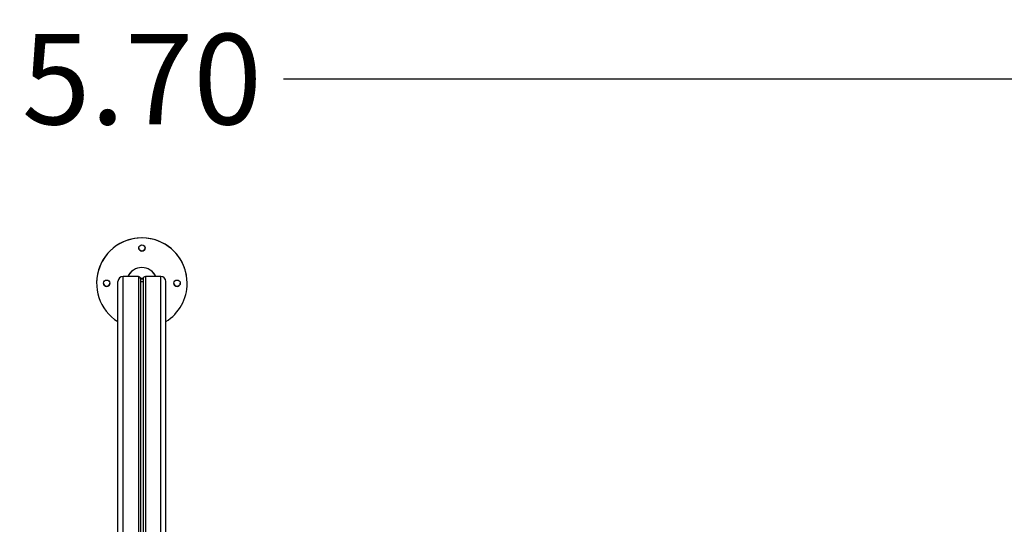
# Model space of a CAD drawing. Units: millimetres. Extents: x -3.3 to 12, y 0.3 to 14.9.
# Drawn here: x 4.3 to 6.2, y 4.7 to 5.7 of the extents above; entities that cross this region are included whole.
import ezdxf

# ---------------------------------------------------------------- set-up
doc = ezdxf.new("R2010")
doc.units = ezdxf.units.MM
doc.header["$PDSIZE"] = -1
doc.layers.add('DIASTASEIS', color=253, linetype='Continuous', lineweight=5)
doc.styles.get("Standard").update_dxf_attribs({"font": 'ARIALN.TTF'})
doc.dimstyles.get("Standard").update_dxf_attribs({"dimtxt": 0.18, "dimasz": 0.15, "dimexe": 0.1, "dimexo": 0, "dimgap": 0.09, "dimtad": 0, "dimtih": 1, "dimtoh": 1, "dimzin": 0, "dimdsep": 46, "dimtxsty": 'Standard', "dimblk": 'OBLIQUE', "dimcen": 0.09, "dimadec": 0, "dimazin": 0, "dimtfac": 1, "dimtofl": 0, "dimtmove": 0, "dimatfit": 3, "dimldrblk": 'OBLIQUE', "dimfxl": 1, "dimtolj": 1, "dimtzin": 0, "dimarcsym": 0})

# ---------------------------------------------------------------- blocks, each defined once
blk = doc.blocks.new('_Oblique')
at = {"color": 0, "linetype": 'ByBlock', "lineweight": -2}
blk.add_line((-0.5, -0.5), (0.5, 0.5), dxfattribs=at)
blk = doc.blocks.new('*D81')
at = {"layer": 'Defpoints', "color": 0}
for p in [(7.3866, 5.6003), (1.6768, 5.1972), (7.3866, 5.1972)]:
    blk.add_point(p, dxfattribs=at)
at = {"layer": 'DIASTASEIS', "color": 0, "lineweight": -2}
for p, q in [((1.6768, 5.1972), (1.6768, 5.7003)), ((7.3866, 5.1972), (7.3866, 5.7003)), ((1.6768, 5.6003), (4.2502, 5.6003)), ((7.3866, 5.6003), (4.8132, 5.6003))]:
    blk.add_line(p, q, dxfattribs=at)
at = {"layer": 'DIASTASEIS', "color": 0, "linetype": 'ByBlock', "lineweight": -2, "xscale": 0.15, "yscale": 0.15, "zscale": 0.15, "rotation": 180}
blk.add_blockref('_Oblique', (1.6768, 5.6003), dxfattribs=at)
at = {"layer": 'DIASTASEIS', "color": 0, "linetype": 'ByBlock', "lineweight": -2, "xscale": 0.15, "yscale": 0.15, "zscale": 0.15}
blk.add_blockref('_Oblique', (7.3866, 5.6003), dxfattribs=at)
at = {"layer": 'DIASTASEIS', "color": 0, "insert": (4.5317, 5.6003), "char_height": 0.18, "attachment_point": 5}
blk.add_mtext('\\A1;5.70', dxfattribs=at)
blk = doc.blocks.new('K016_')
at = {"color": 7, "linetype": 'Continuous', "lineweight": 25}
for p, q in [((22.0489, 5.2077), (22.0184, 5.2077)), ((22.0184, 4.599), (22.0184, 5.2077)), ((22.0489, 5.2077), (22.0489, 4.6005)), ((22.0934, 5.2077), (22.0629, 5.2077)), ((22.0629, 5.2077), (22.0629, 4.6023)), ((22.0934, 4.6025), (22.0934, 5.2077)), ((21.9659, 5.1945), (21.9659, 5.1945)), ((22.0084, 4.5941), (22.0084, 5.1981)), ((22.0534, 5.2034), (22.0534, 4.6013)), ((22.0534, 5.1981), (22.0584, 5.1981)), ((22.0584, 5.2034), (22.0584, 4.602)), ((22.1034, 4.5976), (22.1034, 5.1981)), ((22.1459, 5.1945), (22.1459, 5.1945))]:
    blk.add_line(p, q, dxfattribs=at)
at = {"color": 7, "linetype": 'Continuous', "lineweight": 25, "flags": 128}
for points in [[(22.0584, 5.2037), (22.0559, 5.2037), (22.0534, 5.2037)], [(22.0584, 5.2026), (22.0559, 5.2026), (22.0534, 5.2026)]]:
    blk.add_lwpolyline(points, dxfattribs=at)
at = {"color": 7, "linetype": 'Continuous', "lineweight": 25}
for centre in [(22.0559, 5.2645), (21.9859, 5.1945), (22.1259, 5.1945)]:
    blk.add_circle(centre, 0.00625, dxfattribs=at)
for centre, radius, start, end in [((22.0559, 5.1945), 0.09, 359.9997, 238.143), ((22.0559, 5.1945), 0.09, 0.0017, 179.9983), ((22.0559, 5.2645), 0.00625, 180.0017, 359.9983), ((22.0559, 5.1945), 0.031, 25.2781, 154.7219), ((22.0182, 5.1979), 0.00982, 88.9586, 178.9193), ((22.049, 5.2033), 0.00442, 1.0807, 91.0414), ((22.0628, 5.2033), 0.00442, 88.9586, 178.9193), ((22.0936, 5.1979), 0.00982, 1.0807, 91.0414), ((21.9859, 5.1945), 0.00625, 180.0017, 359.9983), ((22.0559, 5.1945), 0.09, 301.854, 359.9996), ((22.1259, 5.1945), 0.00625, 180.0017, 359.9983)]:
    blk.add_arc(centre, radius, start, end, dxfattribs=at)
for start_param, end_param in [(0.659376, 1.136413), (5.146773, 5.623808)]:
    blk.add_ellipse((22.0559, 5.1945), major_axis=(0, 0.0314), ratio=0.965963, start_param=start_param, end_param=end_param, dxfattribs=at)
blk = doc.blocks.new('K016')
at = {"layer": 'Defpoints'}
blk.add_blockref('K016_', (0, 0), dxfattribs=at)

msp = doc.modelspace()

# ---------------------------------------------------------------- block references
at = {"layer": 'Defpoints'}
msp.add_blockref('K016', (-17.5242, 0), dxfattribs=at)

# ---------------------------------------------------------------- dimensions: what is measured, and where the dimension line sits
at = {"layer": 'DIASTASEIS'}
dim = msp.add_linear_dim(base=(7.3866, 5.6003), p1=(1.6768, 5.1972), p2=(7.3866, 5.1972), dimstyle='Standard', override={"dimdec": 2, "dimrnd": 0.05}, dxfattribs=at)
dim.commit()
dim.dimension.update_dxf_attribs({"geometry": '*D81', "text_midpoint": (4.5317, 5.6003)})

doc.saveas('drawing.dxf')
